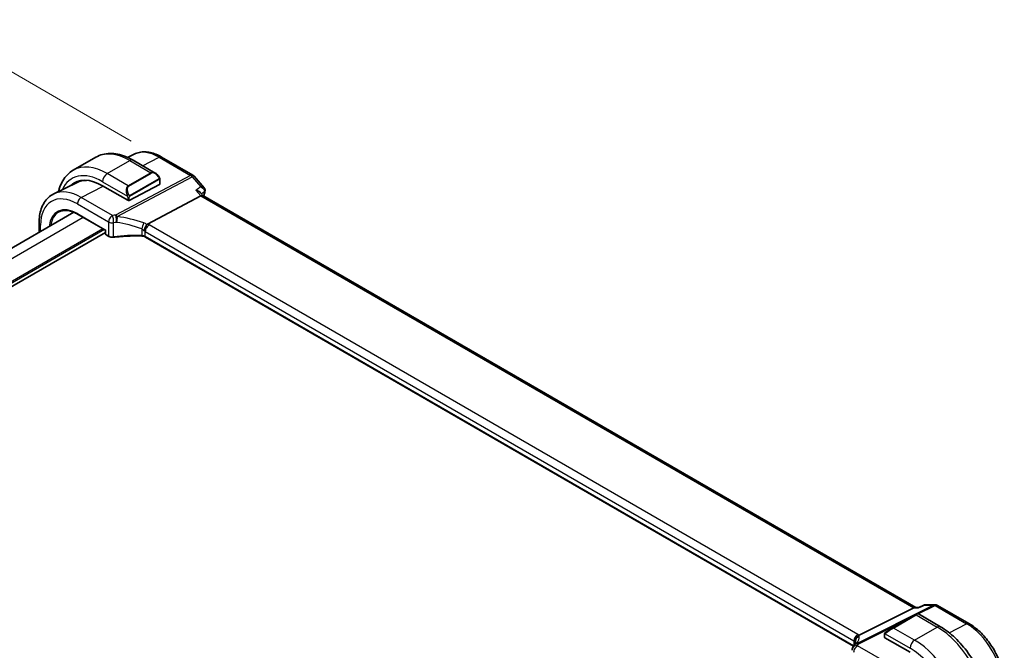
# Model space of a CAD drawing. Units: millimetres. Extents: x 58 to 7136, y 32 to 1437.
# Drawn here: x 491 to 679, y 725 to 845 of the extents above; entities that cross this region are included whole.
import ezdxf

# ---------------------------------------------------------------- set-up
doc = ezdxf.new("R2010")
doc.units = ezdxf.units.MM
doc.header["$LTSCALE"] = 4
doc.layers.get('Defpoints').update_dxf_attribs({"lineweight": 25})
for name, color, linetype, lineweight in [('Dimension (ISO)', 7, 'Continuous', 18), ('Visible (ISO)', 7, 'Continuous', 35), ('Visible Narrow (ISO)', 7, 'Continuous', 25)]:
    doc.layers.add(name, color=color, linetype=linetype, lineweight=lineweight)
doc.styles.add('Note Text (TK)', font='MS PGothic.ttf')
doc.dimstyles.new('Default - Method 1b (TK)', dxfattribs={"dimscale": 4, "dimtxt": 2.5, "dimasz": 2.5, "dimexe": 1, "dimexo": 1.5, "dimgap": 1, "dimtad": 1, "dimtoh": 1, "dimrnd": 1e-08, "dimdsep": 46, "dimtxsty": 'Note Text (TK)', "dimcen": 0.09, "dimdle": 5, "dimclrd": 100, "dimclre": 100, "dimclrt": 7, "dimadec": 1, "dimazin": 1, "dimtfac": 1, "dimtmove": 0, "dimatfit": 3, "dimfxl": 1, "dimtolj": 1, "dimlwd": -1, "dimlwe": -1, "dimarcsym": 0})

# ---------------------------------------------------------------- blocks, each defined once
blk = doc.blocks.new('*D12')
at = {"layer": 'Defpoints', "color": 0, "transparency": 16777216}
for p in [(476.01, 842.59), (518.18, 818.24), (355.55, 724.35)]:
    blk.add_point(p, dxfattribs=at)
at = {"layer": 'Dimension (ISO)', "color": 100, "transparency": 16777216}
for p, q in [((512.18, 821.71), (472.01, 844.9)), ((322.03, 753.69), (467.35, 837.59)), ((349.55, 727.81), (309.37, 751))]:
    blk.add_line(p, q, dxfattribs=at)
for points in [[(466.52, 839.03), (468.18, 836.15), (476.01, 842.59)], [(321.2, 755.14), (322.87, 752.25), (313.37, 748.69)]]:
    blk.add_solid(points, dxfattribs=at)
at = {"layer": 'Dimension (ISO)', "color": 7, "transparency": 16777216, "insert": (376.78, 796.99), "char_height": 10, "attachment_point": 4, "rotation": 30, "style": 'Note Text (TK)'}
blk.add_mtext('\\A1;{\\H0.816x;\\Q-30;\\W0.816;230{}{\\A0;{\\H1.5x;}{\\A2;\\H0.71x;\\C3;%%p1.2}}{{}}}', dxfattribs=at)
blk = doc.blocks.new('*D13')
at = {"layer": 'Defpoints', "color": 0, "transparency": 16777216}
for p in [(356.92, 728.53), (529.46, 660.75), (529.46, 628.92)]:
    blk.add_point(p, dxfattribs=at)
at = {"layer": 'Dimension (ISO)', "color": 100, "transparency": 16777216}
for p, q in [((356.92, 735.46), (356.92, 764.99)), ((365.58, 755.37), (520.8, 665.75)), ((529.46, 635.85), (529.46, 665.37))]:
    blk.add_line(p, q, dxfattribs=at)
for points in [[(366.42, 756.81), (364.75, 753.92), (356.92, 760.37)], [(521.63, 667.2), (519.97, 664.31), (529.46, 660.75)]]:
    blk.add_solid(points, dxfattribs=at)
at = {"layer": 'Dimension (ISO)', "color": 7, "transparency": 16777216, "insert": (435.4, 726.74), "char_height": 10, "attachment_point": 4, "rotation": 330, "style": 'Note Text (TK)'}
blk.add_mtext('\\A1;{\\H0.816x;\\Q-30;\\W0.816;244{}{\\A0;{\\H1.5x;}{\\A2;\\H0.71x;\\C3;%%p1.2}}{{}}}', dxfattribs=at)

msp = doc.modelspace()

# ---------------------------------------------------------------- linework, layer by layer
at = {"layer": 'Visible (ISO)'}
for p, q in [((501.109, 816.1747), (505.4224, 818.665)), ((512.7738, 819.2576), (511.4915, 818.6232)), ((512.5474, 818.083), (516.7721, 815.6439)), ((517.9732, 818.6999), (523.9775, 815.2333)), ((517.6732, 814.4458), (517.6732, 813.5125)), ((524.2334, 815.0219), (526.1135, 812.851)), ((501.8618, 813.8587), (497.3951, 811.6487)), ((506.7251, 813.2248), (511.5335, 810.4487)), ((511.8163, 810.4401), (517.6146, 813.4369)), ((525.4621, 811.286), (515.3065, 805.898)), ((525.3766, 811.9366), (525.9042, 811.3274)), ((661.9838, 732.7617), (525.8764, 811.3434)), ((501.2367, 808.1655), (373.1351, 734.206)), ((501.9582, 807.8062), (507.2863, 804.73)), ((494.5909, 806.0987), (494.5909, 804.3285)), ((507.3449, 804.7639), (507.2863, 804.73)), ((507.2863, 804.73), (507.2863, 804.029)), ((507.2863, 804.3218), (378.0569, 729.7111)), ((507.3863, 803.8558), (507.913, 803.5517)), ((650.0872, 725.4074), (514.9223, 803.4448)), ((663.636, 733.2532), (662.5722, 732.7571)), ((663.8578, 733.3024), (665.6181, 733.3024)), ((666.1181, 733.1684), (672.1224, 729.7018)), ((661.5862, 732.6947), (651.1761, 727.4536)), ((661.9644, 731.3465), (657.651, 728.8562)), ((661.8522, 732.7617), (662.5823, 732.7617)), ((661.9644, 731.3465), (662.2719, 731.5241)), ((662.4719, 731.5241), (666.6967, 729.0849)), ((656.0075, 727.6522), (656.0075, 727.0819)), ((656.2475, 728.0459), (657.651, 728.8562)), ((656.0661, 727.0027), (660.8744, 724.2267))]:
    msp.add_line(p, q, dxfattribs=at)
for centre, radius, start, end in [((523.4775, 814.3673), 1, 40.893395, 60), ((507.4863, 804.029), 0.2, 180, 240), ((665.6181, 732.3024), 1, 60, 90), ((662.3719, 731.3509), 0.2, 60, 120), ((650.8184, 724.5991), 1, 154.6848, 180), ((650.9624, 724.9238), 1, 144.317893, 157.482658)]:
    msp.add_arc(centre, radius, start, end, dxfattribs=at)
for centre, major_axis, ratio, start_param, end_param in [((506.7251, 804.406), (-5.4004, 9.3537), 0.57735027, 5.49778714, 6.41687526), ((506.9903, 804.5607), (5.3398, -9.1844), 0.57936207, 2.80982635, 3.10263463), ((507.0787, 804.6102), (-5.3873, 9.331), 0.57735027, 6.27889623, 6.41708328), ((517.4732, 813.5185), (-0.1999, 0.0086), 0.54637912, 2.37977109, 3.16516925), ((511.6749, 810.5218), (0.1999, -0.0086), 0.54637912, 3.95056742, 5.52136374), ((525.2584, 810.5455), (-0.6441, -0.7798), 0.43116621, 3.21403058, 3.94706886), ((661.7159, 731.7617), (0.2635, 0.9834), 0.68850026, 0.18243191, 0.55060637), ((656.2075, 727.0758), (0.1999, -0.0086), 0.54637912, 3.16516925, 3.95056742), ((629.0537, 726.3183), (21.3936, 1.2912), 0.47279987, 6.02921979, 6.05685628)]:
    msp.add_ellipse(centre, major_axis=major_axis, ratio=ratio, start_param=start_param, end_param=end_param, dxfattribs=at)
for points, knots in [([(512.7738, 819.2576), (513.0797, 819.409), (513.4056, 819.5206), (514.0793, 819.6623), (514.4271, 819.6927), (515.1312, 819.6779), (515.4876, 819.6329), (516.2014, 819.4752), (516.5589, 819.3624), (517.27, 819.0757), (517.6237, 818.9017), (517.9732, 818.6999)], [3.9640572, 3.9640572, 3.9640572, 3.9640572, 4.113723556, 4.113723556, 4.263389912, 4.263389912, 4.413056268, 4.413056268, 4.562722624, 4.562722624, 4.71238898, 4.71238898, 4.71238898, 4.71238898]), ([(505.4224, 818.665), (505.8282, 818.8993), (506.2659, 819.0777), (507.1789, 819.3165), (507.6539, 819.3772), (508.6194, 819.3878), (509.1102, 819.338), (510.095, 819.1389), (510.5893, 818.9897), (511.5734, 818.6015), (512.0633, 818.3625), (512.5474, 818.083)], [0.785398163, 0.785398163, 0.785398163, 0.785398163, 0.942477796, 0.942477796, 1.099557429, 1.099557429, 1.256637061, 1.256637061, 1.413716694, 1.413716694, 1.570796327, 1.570796327, 1.570796327, 1.570796327]), ([(501.109, 816.1747), (500.7032, 815.9404), (500.3299, 815.6505), (499.6665, 814.9792), (499.3765, 814.5983), (498.8845, 813.7674), (498.6823, 813.3175), (498.4417, 812.6015), (498.3718, 812.3549), (498.3123, 812.1025)], [5.497787144, 5.497787144, 5.497787144, 5.497787144, 5.654866776, 5.654866776, 5.811946409, 5.811946409, 5.969026042, 5.969026042, 6.048119394, 6.048119394, 6.048119394, 6.048119394]), ([(516.7721, 815.6439), (516.8266, 815.6124), (516.8804, 815.5771), (516.986, 815.4994), (517.0379, 815.457), (517.139, 815.366), (517.1883, 815.3174), (517.2836, 815.2147), (517.3297, 815.1606), (517.4179, 815.0479), (517.4601, 814.9892), (517.5001, 814.9288)], [0.785398163, 0.785398163, 0.785398163, 0.785398163, 0.921609772, 0.921609772, 1.057821381, 1.057821381, 1.194032989, 1.194032989, 1.330244598, 1.330244598, 1.466456207, 1.466456207, 1.466456207, 1.466456207]), ([(517.5001, 814.9288), (517.5332, 814.8787), (517.5643, 814.827), (517.6041, 814.7494), (517.6157, 814.7247), (517.6356, 814.674), (517.6443, 814.6483), (517.6586, 814.5943), (517.6635, 814.5659), (517.6707, 814.5077), (517.6732, 814.4775), (517.6732, 814.4458)], [0, 0, 0, 0, 0.018018085, 0.018018085, 0.0261891567, 0.0261891567, 0.0343651017, 0.0343651017, 0.0437567008, 0.0437567008, 0.0543662731, 0.0543662731, 0.0543662731, 0.0543662731]), ([(524.5231, 812.3703), (524.525, 812.3698), (524.5269, 812.3694), (524.6462, 812.3413), (524.7596, 812.3064), (524.9673, 812.2245), (525.063, 812.1776), (525.238, 812.0688), (525.3168, 812.0056), (525.3766, 811.9366)], [-0.162532224, -0.162532224, -0.162532224, -0.162532224, -0.161928117, -0.161928117, -0.124525343, -0.124525343, -0.088392699, -0.088392699, -0.050138481, -0.050138481, -0.050138481, -0.050138481]), ([(526.1135, 812.851), (526.1327, 812.8288), (526.1516, 812.8047), (526.1877, 812.752), (526.2049, 812.7233), (526.2366, 812.6603), (526.2511, 812.6257), (526.2747, 812.5507), (526.2839, 812.5102), (526.2942, 812.4252), (526.2953, 812.3807), (526.2917, 812.336)], [-0.0249188831, -0.0249188831, -0.0249188831, -0.0249188831, -0.0199351065, -0.0199351065, -0.0149513299, -0.0149513299, -0.0099675532, -0.0099675532, -0.0049837766, -0.0049837766, 0, 0, 0, 0]), ([(526.2917, 812.336), (526.2909, 812.3264), (526.2899, 812.3169), (526.2878, 812.2983), (526.2865, 812.2892), (526.2838, 812.2711), (526.2824, 812.2623), (526.2792, 812.2447), (526.2775, 812.2361), (526.274, 812.2189), (526.2721, 812.2105), (526.2701, 812.2021)], [0, 0, 0, 0, 0.00183350109, 0.00183350109, 0.00366700217, 0.00366700217, 0.00550050326, 0.00550050326, 0.00733400434, 0.00733400434, 0.00916750543, 0.00916750543, 0.00916750543, 0.00916750543]), ([(497.3951, 811.6487), (497.0276, 811.4668), (496.687, 811.2326), (496.0798, 810.676), (495.8131, 810.3539), (495.3602, 809.6431), (495.1737, 809.2545), (494.8786, 808.4267), (494.7698, 807.9874), (494.626, 807.0699), (494.5909, 806.5915), (494.5909, 806.0987)], [2.319128107, 2.319128107, 2.319128107, 2.319128107, 2.483621016, 2.483621016, 2.648113926, 2.648113926, 2.812606835, 2.812606835, 2.977099744, 2.977099744, 3.141592654, 3.141592654, 3.141592654, 3.141592654]), ([(498.4085, 808.235), (498.5923, 808.3309), (498.7897, 808.4031), (499.2091, 808.4984), (499.4312, 808.5215), (499.8964, 808.5166), (500.1393, 808.4887), (500.6406, 808.3811), (500.8988, 808.3014), (501.4238, 808.0912), (501.6906, 807.9608), (501.9582, 807.8062)], [3.95168604, 3.95168604, 3.95168604, 3.95168604, 4.103826628, 4.103826628, 4.255967216, 4.255967216, 4.408107804, 4.408107804, 4.560248392, 4.560248392, 4.71238898, 4.71238898, 4.71238898, 4.71238898]), ([(514.6159, 804.6159), (514.6162, 804.617), (514.6165, 804.6182), (514.6297, 804.6661), (514.6449, 804.7156), (514.6793, 804.8174), (514.6982, 804.8695), (514.7592, 805.0252), (514.8059, 805.1311), (514.9141, 805.3509), (514.9753, 805.4619), (515.1009, 805.6656), (515.1637, 805.7558), (515.223, 805.83)], [-0.149410835, -0.149410835, -0.149410835, -0.149410835, -0.148945584, -0.148945584, -0.130024629, -0.130024629, -0.111660977, -0.111660977, -0.076472501, -0.076472501, -0.038195181, -0.038195181, 0, 0, 0, 0]), ([(515.3065, 805.898), (515.274, 805.8808), (515.2465, 805.8587), (515.224, 805.8312), (515.2235, 805.8306), (515.223, 805.83)], [-0.5426836161, -0.5426836161, -0.5426836161, -0.5426836161, -0.5211963992, -0.5211963992, -0.5207117404, -0.5207117404, -0.5207117404, -0.5207117404]), ([(507.913, 803.5517), (507.9621, 803.5234), (508.0146, 803.4987), (508.1249, 803.4564), (508.1827, 803.4387), (508.3019, 803.4105), (508.3633, 803.3999), (508.4877, 803.3859), (508.5508, 803.3824), (508.6765, 803.3829), (508.7392, 803.3868), (508.8007, 803.3943)], [0, 0, 0, 0, 0.20704086, 0.20704086, 0.41408173, 0.41408173, 0.62112259, 0.62112259, 0.82816346, 0.82816346, 1.03520432, 1.03520432, 1.03520432, 1.03520432]), ([(514.1929, 803.6304), (513.83, 803.642), (513.4669, 803.6481), (512.7413, 803.6494), (512.3788, 803.6446), (511.6556, 803.624), (511.2949, 803.6082), (510.5762, 803.5657), (510.2183, 803.539), (509.5063, 803.4747), (509.1523, 803.4372), (508.8007, 803.3943)], [0.764156797, 0.764156797, 0.764156797, 0.764156797, 0.818366302, 0.818366302, 0.872575806, 0.872575806, 0.926785311, 0.926785311, 0.980994815, 0.980994815, 1.035204319, 1.035204319, 1.035204319, 1.035204319]), ([(514.1929, 803.6304), (514.2483, 803.6286), (514.3037, 803.6245), (514.4127, 803.6116), (514.4663, 803.6029), (514.5702, 803.5812), (514.6205, 803.5682), (514.7164, 803.5384), (514.762, 803.5217), (514.847, 803.4852), (514.8865, 803.4655), (514.9223, 803.4448)], [-0.764156797, -0.764156797, -0.764156797, -0.764156797, -0.611325438, -0.611325438, -0.458494078, -0.458494078, -0.305662719, -0.305662719, -0.152831359, -0.152831359, 0, 0, 0, 0]), ([(663.8578, 733.3024), (663.8429, 733.3024), (663.8277, 733.3017), (663.7972, 733.2991), (663.7819, 733.2971), (663.7514, 733.2917), (663.7363, 733.2883), (663.7064, 733.2803), (663.6918, 733.2756), (663.6632, 733.2652), (663.6494, 733.2594), (663.636, 733.2532)], [-0.02435056597, -0.02435056597, -0.02435056597, -0.02435056597, -0.02306482075, -0.02306482075, -0.02177907553, -0.02177907553, -0.02049333031, -0.02049333031, -0.01920758509, -0.01920758509, -0.01792183987, -0.01792183987, -0.01792183987, -0.01792183987]), ([(662.5722, 732.7571), (662.5536, 732.7484), (662.538, 732.7277), (662.5256, 732.6958), (662.5254, 732.6953), (662.5252, 732.6947)], [-0.0360977632, -0.0360977632, -0.0360977632, -0.0360977632, 0, 0, 0.0006087242, 0.0006087242, 0.0006087242, 0.0006087242]), ([(672.1224, 729.7018), (672.856, 729.2783), (673.5713, 728.7321), (674.9187, 727.4487), (675.5505, 726.7112), (676.6812, 725.1098), (677.1799, 724.246), (678.0014, 722.4661), (678.3242, 721.5502), (678.762, 719.7416), (678.8773, 718.8491), (678.8773, 718.0021)], [4.71238898, 4.71238898, 4.71238898, 4.71238898, 5.02654825, 5.02654825, 5.34070751, 5.34070751, 5.65486678, 5.65486678, 5.96902604, 5.96902604, 6.28318531, 6.28318531, 6.28318531, 6.28318531]), ([(656.0075, 727.6522), (656.0075, 727.6664), (656.0081, 727.6812), (656.0104, 727.7175), (656.0125, 727.7394), (656.0204, 727.7941), (656.0276, 727.8286), (656.0486, 727.8792), (656.0576, 727.8963), (656.074, 727.9195), (656.0798, 727.9268), (656.0963, 727.9452), (656.108, 727.956), (656.1309, 727.9749), (656.1419, 727.9832), (656.1589, 727.9945), (656.1644, 727.9979), (656.1701, 728.0012)], [0, 0, 0, 0, 0.0047436805, 0.0047436805, 0.0122445342, 0.0122445342, 0.0235859034, 0.0235859034, 0.0293422379, 0.0293422379, 0.0321135861, 0.0321135861, 0.0368260413, 0.0368260413, 0.0410504997, 0.0410504997, 0.0430339881, 0.0430339881, 0.0430339881, 0.0430339881]), ([(666.6967, 729.0849), (667.6649, 728.5259), (668.6103, 727.8042), (670.3922, 726.107), (671.2282, 725.1312), (672.7246, 723.0119), (673.3847, 721.8685), (674.4719, 719.5129), (674.8989, 718.301), (675.4779, 715.9093), (675.6302, 714.7297), (675.6302, 713.6116)], [6.28318531, 6.28318531, 6.28318531, 6.28318531, 6.59734457, 6.59734457, 6.91150384, 6.91150384, 7.2256631, 7.2256631, 7.53982237, 7.53982237, 7.85398163, 7.85398163, 7.85398163, 7.85398163]), ([(650.4702, 726.223), (650.4702, 726.202), (650.4685, 726.1766), (650.4581, 726.1144), (650.4496, 726.0775), (650.4223, 725.9918), (650.4036, 725.9431), (650.3538, 725.835), (650.3227, 725.7756), (650.2468, 725.6478), (650.2021, 725.5793), (650.1502, 725.5071)], [-0.902053458, -0.902053458, -0.902053458, -0.902053458, -0.857981464, -0.857981464, -0.81390947, -0.81390947, -0.769837476, -0.769837476, -0.725765481, -0.725765481, -0.681693487, -0.681693487, -0.681693487, -0.681693487]), ([(650.3629, 726.2423), (650.3628, 726.2437), (650.3626, 726.2452), (650.3566, 726.3022), (650.3554, 726.359), (650.3622, 726.4735), (650.3701, 726.5312), (650.4079, 726.703), (650.451, 726.8151), (650.5743, 727.0292), (650.6546, 727.1279), (650.8433, 727.2942), (650.9498, 727.3595), (651.062, 727.4033)], [-0.14941647, -0.14941647, -0.14941647, -0.14941647, -0.148946586, -0.148946586, -0.130707111, -0.130707111, -0.112499718, -0.112499718, -0.076213961, -0.076213961, -0.038261464, -0.038261464, 0, 0, 0, 0])]:
    msp.add_open_spline(points, degree=3, knots=knots, dxfattribs=at)
for points in [[(526.2701, 812.2021), (526.195, 811.8838), (526.1208, 811.5646), (526.0476, 811.2446)], [(656.2475, 728.0459), (656.2126, 728.0257), (656.1795, 728.0066), (656.1762, 728.0047)], [(651.062, 727.4033), (651.1038, 727.4196), (651.1419, 727.4364), (651.1761, 727.4536)]]:
    msp.add_open_spline(points, degree=3, dxfattribs=at)
at = {"layer": 'Visible Narrow (ISO)'}
for p, q in [((507.609, 815.5308), (511.9224, 818.0211)), ((511.9224, 818.0211), (515.9297, 815.7075)), ((514.3545, 817.0397), (517.5102, 818.6706)), ((517.5102, 818.6706), (523.5145, 815.204)), ((506.7251, 813.9999), (511.466, 811.2628)), ((511.6163, 813.2172), (507.609, 815.5308)), ((523.5145, 815.204), (509.2171, 807.6186)), ((509.5329, 807.3502), (523.8303, 814.9356)), ((515.9297, 815.7075), (511.6163, 813.2172)), ((511.7163, 813.1116), (516.0297, 815.602)), ((517.4508, 814.5725), (511.8973, 811.3662)), ((511.9387, 811.2268), (517.4922, 814.4331)), ((517.6146, 814.3641), (517.6146, 813.4369)), ((523.8303, 814.9356), (525.4852, 813.0246)), ((502.6609, 810.996), (506.8424, 813.1571)), ((524.5231, 812.3703), (525.4621, 811.286)), ((508.6157, 807.558), (502.6609, 810.996)), ((511.5335, 811.0165), (511.5335, 810.4487)), ((511.8163, 810.4401), (511.8163, 811.0165)), ((525.4621, 811.286), (661.5862, 732.6947)), ((501.9168, 809.751), (507.8716, 806.313)), ((503.0437, 807.1795), (374.8925, 733.1914)), ((501.9168, 807.8978), (507.3449, 804.7639)), ((506.7914, 805.0158), (378.0569, 730.6909)), ((507.0742, 804.8525), (378.0569, 730.3643)), ((494.8838, 804.4976), (494.8838, 805.6905)), ((507.3449, 803.9474), (507.3449, 804.7639)), ((507.8716, 806.313), (507.8716, 803.6433)), ((508.8259, 803.4809), (508.8259, 806.1618)), ((514.195, 804.9991), (514.195, 803.7149)), ((650.9172, 727.6358), (515.625, 805.7467)), ((507.8716, 803.6433), (507.3449, 803.9474)), ((514.8809, 804.5017), (650.1731, 726.3908)), ((514.8809, 803.5364), (514.8809, 804.5017)), ((650.117, 725.4578), (514.8809, 803.5364)), ((665.3393, 733.2353), (650.6837, 725.8567)), ((662.4599, 731.5304), (665.6551, 733.1391)), ((663.6844, 733.2353), (665.3393, 733.2353)), ((665.6551, 733.1391), (671.6595, 729.6725)), ((657.751, 728.8463), (662.0644, 731.3366)), ((661.5862, 732.6947), (662.5252, 732.6947)), ((662.0644, 731.3366), (666.0717, 729.023)), ((650.9994, 725.7605), (661.077, 730.8342)), ((668.346, 727.96), (671.6595, 729.6725)), ((656.0661, 727.0027), (656.0661, 727.5706)), ((656.1336, 727.7389), (660.8744, 725.0018)), ((661.7583, 726.5327), (657.751, 728.8463)), ((661.7583, 726.5327), (666.0717, 729.023)), ((650.1731, 726.3908), (650.1731, 725.5393)), ((650.4657, 726.1614), (650.4657, 726.3232)), ((656.8102, 721.9979), (650.8554, 725.4359))]:
    msp.add_line(p, q, dxfattribs=at)
for centre, major_axis, ratio, start_param, end_param in [((511.9224, 807.4067), (-6.5, 11.2583), 0.57735027, 5.49778714, 6.28318531), ((517.5102, 810.6328), (-4.9221, 8.5254), 0.57735027, 5.49778714, 6.24611892), ((511.9224, 817.0005), (0.625, 1.0825), 0.57735027, 0, 0.78539816), ((517.4732, 817.8339), (0.5, 0.866), 0.57735027, 0, 0.73303829), ((506.7251, 804.406), (-5.875, 10.1758), 0.57735027, 5.49778714, 6.68355538), ((507.609, 804.9164), (-6.5, 11.2583), 0.57735027, 5.49778714, 6.28318531), ((516.6721, 814.2582), (-0.6959, 1.4737), 0.624963, 5.54936327, 6.33476143), ((507.609, 814.5102), (-0.625, -1.0825), 0.57735027, 3.92699082, 5.49778714), ((515.9297, 815.5442), (-0.1, 0.1732), 0.57735027, 4.71238898, 5.49778714), ((516.7721, 814.316), (-0.7425, 1.286), 0.57735027, 4.8167291, 6.28318531), ((517.3332, 814.8185), (0.1669, 0.1103), 0.0426352, 5.32658041, 6.28318531), ((517.3508, 814.5148), (-0.1, 0.1732), 0.57735027, 3.92699082, 4.71238898), ((517.4732, 814.4458), (0.2, 0), 0.57735027, 5.49778714, 6.28318531), ((523.4775, 814.3673), (0.5, 0.866), 0.57735027, 0, 0.73303829), ((523.4775, 814.3673), (0.4687, -0.8834), 0.61386143, 1.91421598, 2.37721657), ((523.4775, 814.3673), (0.7559, 0.6547), 0.25819889, 0, 0.87791414), ((502.6609, 802.0596), (-5.4724, 9.4785), 0.57735027, 5.49778714, 6.24611892), ((512.3588, 811.7679), (-0.6959, 1.4737), 0.624963, 0.05157612, 1.51803233), ((512.4588, 811.8257), (-0.7425, 1.286), 0.57735027, 0, 1.46645621), ((511.6163, 813.0539), (-0.1, 0.1732), 0.57735027, 4.71238898, 5.49778714), ((525.7835, 812.3169), (0.4866, -0.1149), 0.69608442, 5.7339061, 6.28318531), ((525.7934, 812.377), (0.4983, -0.041), 0.79257235, 5.62178236, 6.28318531), ((501.9168, 801.63), (-4.9731, 8.6137), 0.57735027, 5.49778714, 7.06858347), ((502.6239, 810.1593), (-0.5, -0.866), 0.57735027, 3.87463094, 5.49778714), ((511.543, 811.4755), (0.1789, 0.0894), 0.0426352, 0.9566049, 2.45368868), ((511.6749, 811.0982), (-0.2, 0), 0.57735027, 0.78539816, 2.35619449), ((511.7973, 811.3085), (0.1, -0.1732), 0.57735027, 0.78539816, 1.57079633), ((677.5413, 682.714), (110.0809, -190.6658), 0.57735027, 3.69159016, 3.69651056), ((501.9168, 801.63), (-3.8382, 6.648), 0.57735027, 5.49778714, 6.9567407), ((502.0533, 801.7088), (-3.7383, 6.4749), 0.57735027, 6.25849008, 6.92250093), ((502.0582, 807.9794), (-0.1, -0.1732), 0.57735027, 5.49778714, 6.28318531), ((508.5787, 806.7213), (-0.5, -0.866), 0.57735027, 3.87463094, 5.49778714), ((513.8073, 796.2686), (-20.9942, 0.9061), 0.54637912, 4.95632555, 4.98577174), ((508.5787, 806.7213), (0.1087, -0.9941), 0.22764062, 0.94840112, 2.54591029), ((509.1801, 806.7819), (-0.4687, 0.8834), 0.61386143, 5.05580864, 5.51880923), ((509.1801, 806.7819), (-0.0919, 0.9958), 0.20382564, 4.09231843, 5.69114161), ((509.1801, 806.7819), (0.1349, 0.9909), 0.34468607, 4.15524145, 5.36936159), ((514.1231, 788.8163), (-18.832, 13.8068), 0.67305545, 5.14954444, 5.39114578), ((495.5909, 806.0987), (-1, 0), 0.57735027, 0, 0.78539816), ((508.5787, 806.7213), (1, 0), 0.57735027, 3.92699082, 4.96219514), ((513.7703, 795.4318), (19.9939, -0.9039), 0.54479727, 1.81578029, 1.84522648), ((513.7703, 788.248), (-17.7405, 13.8099), 0.66867453, 5.17107779, 5.41267913), ((514.2163, 805.5763), (0.3221, 0.9467), 0.19903364, 4.12606104, 5.42218566), ((514.1738, 803.926), (-0.7632, 1.1947), 0.54089094, 4.95706522, 5.39374334), ((514.5266, 804.4943), (-1.7935, 1.3149), 0.67305545, 4.81512581, 5.14954444), ((514.1738, 804.1791), (0.9991, -0.0823), 0.51426989, 0.82776028, 1.15523895), ((515.588, 804.91), (0.5, 0.866), 0.57735027, 0.73303829, 2.35619449), ((514.2108, 805.0158), (-1.9994, 0.0863), 0.54637912, 3.95056742, 4.15619477), ((507.4863, 804.029), (-0.2, 0), 0.57735027, 0, 0.78539816), ((507.4863, 804.029), (-0.1, -0.1732), 0.57735027, 5.49778714, 6.28318531), ((508.013, 803.7249), (-0.1, -0.1732), 0.57735027, 5.49778714, 6.28318531), ((508.5787, 804.0287), (-0.9999, 0.0235), 0.56100804, 0.79860416, 1.83380847), ((508.7765, 803.5928), (0.0242, -0.1985), 0.21909059, 0, 0.94560794), ((513.7703, 792.5863), (-19.9973, 0.5902), 0.55665259, 4.7075751, 4.97862262), ((514.1993, 803.8303), (-0.0064, -0.1999), 0.00339088, 5.32817951, 6.28318529), ((514.1738, 803.1623), (-0.9998, 0.0348), 0.55269048, 3.94624835, 4.71040515), ((515.0223, 803.618), (-0.1, -0.1732), 0.57735027, 5.49778714, 6.28318531), ((665.6181, 732.3024), (0, 1), 0.77459667, 0, 0.36817446), ((665.6181, 732.3024), (-0.4497, 0.8932), 0.59959638, 5.53177446, 5.99477505), ((665.6181, 732.3024), (0.5, 0.866), 0.57735027, 0, 0.73303829), ((662.0644, 731.1733), (-0.1, 0.1732), 0.57735027, 5.49778714, 6.28318531), ((661.3219, 730.7446), (1.1529, 0.7768), 0.0746875, 0.03645699, 0.82185516), ((671.6224, 728.8357), (0.5, 0.866), 0.57735027, 0, 0.73303829), ((671.6595, 721.6347), (4.9221, -8.5254), 0.57735027, 0.78539816, 2.35619449), ((650.8802, 726.799), (0.5, 0.866), 0.57735027, 0.73303829, 2.35619449), ((649.503, 726.9048), (-1.9994, 0.0863), 0.54637912, 3.74494006, 3.95056742), ((656.2075, 727.6522), (-0.2, 0), 0.57735027, 0, 0.78539816), ((656.3475, 727.8726), (-0.1, 0.1732), 0.77163204, 0, 1.49708378), ((657.0086, 728.2543), (1.1529, 0.7768), 0.0746875, 0.82185516, 2.28831136), ((657.751, 728.683), (-0.1, 0.1732), 0.57735027, 5.49778714, 6.28318531), ((666.0717, 728.0024), (0.625, 1.0825), 0.57735027, 0, 0.78539816), ((666.0717, 718.4085), (6.5, -11.2583), 0.57735027, 0.78539816, 2.35619449), ((650.9624, 724.9238), (-0.9238, 0.383), 0.82150306, 5.0027061, 6.28318531), ((650.9624, 724.9238), (-0.8123, 0.5833), 0.93402828, 5.59224707, 6.28318531), ((649.466, 726.0681), (0.9991, -0.0823), 0.51426989, 0.5002816, 0.82776028), ((649.466, 725.815), (-0.9996, -0.5114), 0.05366574, 2.65622738, 3.0929055), ((651.4655, 726.3354), (-0.9964, -0.0849), 0.97265483, 4.91232248, 6.2084471), ((630.4702, 720.8712), (-19.9608, -5.6401), 0.22194008, 3.07896354, 3.10020491), ((630.1915, 721.8042), (20.9562, 5.686), 0.23836393, 5.99824043, 6.23984177), ((650.9624, 724.9238), (-0.4497, 0.8932), 0.59959638, 5.53177446, 5.99477505), ((630.5072, 728.8918), (-20.9942, 0.9061), 0.54637912, 2.9153631, 2.94480928), ((649.1872, 726.748), (1.9958, 0.5415), 0.23836393, 6.23984177, 6.5742604), ((661.7583, 725.5121), (-0.625, -1.0825), 0.57735027, 3.92699082, 5.49778714), ((661.7583, 715.9182), (-6.5, 11.2583), 0.57735027, 3.92699082, 5.49778714), ((650.8184, 724.5991), (-0.904, 0.4276), 0.81634473, 5.04269907, 6.28318531), ((650.8184, 724.5991), (0.5, 0.866), 0.57735027, 0.73303829, 2.35619449), ((660.8744, 715.4079), (5.875, -10.1758), 0.57735027, 0.78539816, 2.35619449)]:
    msp.add_ellipse(centre, major_axis=major_axis, ratio=ratio, start_param=start_param, end_param=end_param, dxfattribs=at)
for points, knots in [([(517.4332, 814.8762), (517.4858, 814.7966), (517.5343, 814.6434), (517.4829, 814.5947), (517.474, 814.5863), (517.4624, 814.5792), (517.4508, 814.5725)], [0, 0, 0, 0, 0.85304448, 0.85304448, 0.85304448, 1, 1, 1, 1]), ([(517.4922, 814.4331), (517.5411, 814.4614), (517.6063, 814.451), (517.6133, 814.3941), (517.6145, 814.3843), (517.6146, 814.3739), (517.6146, 814.3641)], [0, 0, 0, 0, 0.85253061, 0.85253061, 0.85253061, 1, 1, 1, 1]), ([(526.1135, 812.851), (526.1019, 812.8644), (526.0888, 812.877), (526.013, 812.9397), (525.9295, 812.9751), (525.7301, 813.0212), (525.6117, 813.0299), (525.4852, 813.0246)], [0.0249188831, 0.0249188831, 0.0249188831, 0.0249188831, 0.0305778111, 0.0305778111, 0.05504006, 0.05504006, 0.0813427846, 0.0813427846, 0.0813427846, 0.0813427846]), ([(525.4852, 813.0246), (525.6113, 812.9606), (525.7294, 812.8821), (525.9281, 812.7075), (526.0112, 812.6127), (526.1198, 812.4298), (526.1535, 812.3456), (526.1754, 812.207), (526.1757, 812.1532), (526.1666, 812.102)], [-0.0813427846, -0.0813427846, -0.0813427846, -0.0813427846, -0.05504006, -0.05504006, -0.0305778111, -0.0305778111, -0.0117606966, -0.0117606966, 0, 0, 0, 0]), ([(525.5793, 811.7025), (525.7137, 811.7939), (525.8481, 811.8853), (525.9825, 811.9768), (526.0439, 812.0185), (526.1052, 812.0603), (526.1666, 812.102)], [-0.2390470317, -0.2390470317, -0.2390470317, -0.2390470317, -0.1759179811, -0.1759179811, -0.1759179811, -0.1470819697, -0.1470819697, -0.1470819697, -0.1470819697]), ([(526.1666, 812.102), (526.1659, 812.0928), (526.1647, 812.0831), (526.1614, 812.0631), (526.1593, 812.0528), (526.1568, 812.0421)], [0, 0, 0, 0, 0.00458375271, 0.00458375271, 0.00916750543, 0.00916750543, 0.00916750543, 0.00916750543]), ([(511.8973, 811.3662), (511.8421, 811.3344), (511.7669, 811.3561), (511.7054, 811.4326), (511.6785, 811.466), (511.6582, 811.5029), (511.643, 811.5333)], [0, 0, 0, 0, 0.69625733, 0.69625733, 0.69625733, 1, 1, 1, 1]), ([(511.8163, 811.0165), (511.8163, 811.073), (511.859, 811.1715), (511.9122, 811.2101), (511.9214, 811.2167), (511.9303, 811.222), (511.9387, 811.2268)], [0, 0, 0, 0, 0.85378669, 0.85378669, 0.85378669, 1, 1, 1, 1]), ([(663.6844, 733.2353), (663.7339, 733.2768), (663.7894, 733.3), (663.8516, 733.3023), (663.8547, 733.3024), (663.8578, 733.3024)], [-0.0004107264, -0.0004107264, -0.0004107264, -0.0004107264, 0.0231117912, 0.0231117912, 0.024350566, 0.024350566, 0.024350566, 0.024350566])]:
    msp.add_open_spline(points, degree=3, knots=knots, dxfattribs=at)
for points in [[(525.4852, 813.0246), (525.1645, 812.8065), (524.8438, 812.5884), (524.5231, 812.3703)], [(511.4024, 811.4113), (511.4088, 811.3964), (511.4598, 811.2775), (511.466, 811.2628)], [(511.466, 811.2628), (511.48, 811.2295), (511.5335, 811.0464), (511.5335, 811.0165)], [(662.5252, 732.6947), (662.9116, 732.8749), (663.298, 733.0551), (663.6844, 733.2353)], [(663.636, 733.2532), (663.6484, 733.2589), (663.6648, 733.2527), (663.6844, 733.2353)], [(656.0661, 727.5706), (656.0661, 727.6005), (656.1196, 727.7218), (656.1336, 727.7389)], [(656.1336, 727.7389), (656.1398, 727.7465), (656.1985, 727.802), (656.2068, 727.8084)]]:
    msp.add_open_spline(points, degree=3, dxfattribs=at)

# ---------------------------------------------------------------- dimensions: what is measured, and where the dimension line sits
at = {"layer": 'Dimension (ISO)', "color": 100, "true_color": 0x00ff3f}
for base, p1, p2, angle, picture, middle in [((476.0088, 842.5898), (355.5457, 724.345), (518.1803, 818.2421), 210, '*D12', (394.6915, 795.6413)), ((529.4586, 660.7548), (356.9246, 728.5331), (529.4586, 628.9205), 150, '*D13', (443.1916, 710.561))]:
    dim = msp.add_linear_dim(base=base, p1=p1, p2=p2, angle=angle, text='{\\H0.816x;\\Q-30;\\W0.816;<>{}{\\A0;{\\H1.5x;}{\\A2;\\H0.71x;\\C3;%%p1.2}}{{}}}', dimstyle='Default - Method 1b (TK)', override={"dimtoh": 0, "dimlfac": 1.224745, "dimpost": '', "dimtp": 1.2, "dimtm": 1.2, "dimtdec": 2, "dimtofl": 0, "dimatfit": 1, "dimtzin": 8}, dxfattribs=at)
    dim.commit()
    dim.dimension.update_dxf_attribs({"geometry": picture, "text_midpoint": middle, "dimtype": 160})

doc.saveas('drawing.dxf')
